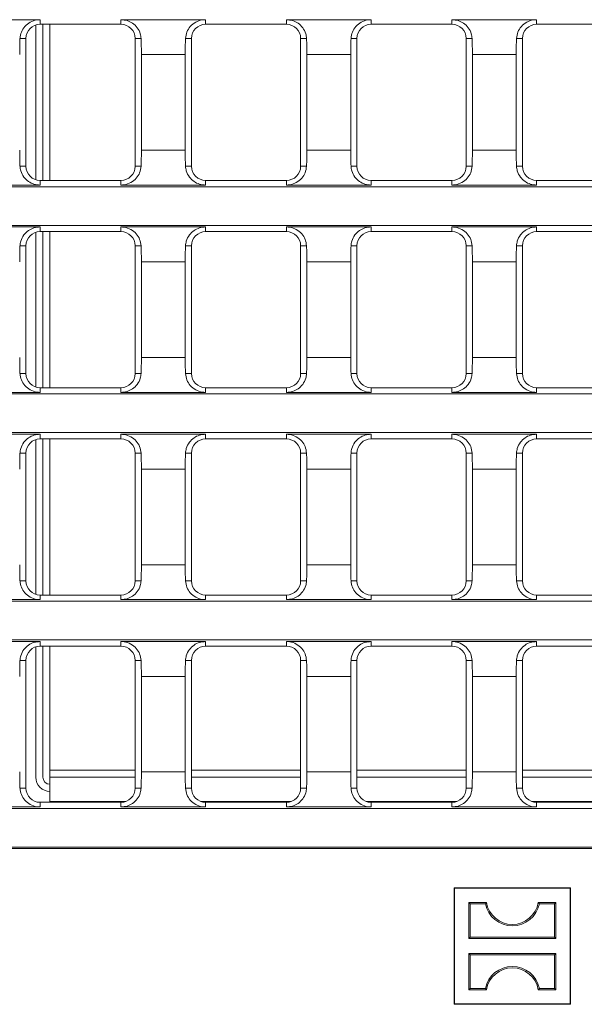
# Model space of a CAD drawing. Units: millimetres. Extents: x 7 to 413, y 7 to 290.
# Drawn here: x 46 to 62, y 34 to 61 of the extents above; entities that cross this region are included whole.
import ezdxf

# ---------------------------------------------------------------- set-up
doc = ezdxf.new("R2010")
doc.units = ezdxf.units.MM

msp = doc.modelspace()

# ---------------------------------------------------------------- linework, layer by layer
at = {"color": 7, "linetype": 'Continuous', "lineweight": 15}
for p, q in [((44.222, 61.36), (46.609, 61.36)), ((48.889, 61.36), (51.276, 61.36)), ((53.556, 61.36), (55.944, 61.36)), ((58.224, 61.36), (60.611, 61.36)), ((46.487, 56.848), (46.487, 61.21)), ((46.609, 61.229), (48.889, 61.229)), ((46.687, 56.829), (46.687, 61.229)), ((46.887, 56.829), (46.887, 61.229)), ((51.276, 61.229), (53.556, 61.229)), ((55.944, 61.229), (58.224, 61.229)), ((60.611, 61.229), (62.891, 61.229)), ((46.209, 57.229), (46.209, 60.829)), ((49.289, 60.829), (49.289, 57.229)), ((50.876, 57.229), (50.876, 60.829)), ((53.956, 60.829), (53.956, 57.229)), ((55.544, 57.229), (55.544, 60.829)), ((58.624, 60.829), (58.624, 57.229)), ((60.211, 57.229), (60.211, 60.829)), ((49.465, 60.374), (49.465, 57.685)), ((50.7, 57.685), (50.7, 60.374)), ((54.133, 60.374), (54.133, 57.685)), ((55.367, 57.685), (55.367, 60.374)), ((58.8, 60.374), (58.8, 57.685)), ((60.035, 57.685), (60.035, 60.374)), ((35.287, 56.653), (82.757, 56.653)), ((44.222, 56.699), (46.609, 56.699)), ((48.889, 56.829), (46.609, 56.829)), ((48.889, 56.699), (51.276, 56.699)), ((53.556, 56.829), (51.276, 56.829)), ((53.556, 56.699), (55.944, 56.699)), ((58.224, 56.829), (55.944, 56.829)), ((58.224, 56.699), (60.611, 56.699)), ((62.891, 56.829), (60.611, 56.829)), ((35.287, 55.563), (82.757, 55.563)), ((44.222, 55.517), (46.609, 55.517)), ((48.889, 55.517), (51.276, 55.517)), ((53.556, 55.517), (55.944, 55.517)), ((58.224, 55.517), (60.611, 55.517)), ((46.487, 51.006), (46.487, 55.368)), ((48.889, 55.387), (46.609, 55.387)), ((46.687, 50.987), (46.687, 55.387)), ((46.887, 50.987), (46.887, 55.387)), ((53.556, 55.387), (51.276, 55.387)), ((58.224, 55.387), (55.944, 55.387)), ((62.891, 55.387), (60.611, 55.387)), ((46.209, 54.987), (46.209, 51.387)), ((49.289, 51.387), (49.289, 54.987)), ((50.876, 54.987), (50.876, 51.387)), ((53.956, 51.387), (53.956, 54.987)), ((55.544, 54.987), (55.544, 51.387)), ((58.624, 51.387), (58.624, 54.987)), ((60.211, 54.987), (60.211, 51.387)), ((49.465, 51.842), (49.465, 54.531)), ((50.7, 54.531), (50.7, 51.842)), ((54.133, 51.842), (54.133, 54.531)), ((55.367, 54.531), (55.367, 51.842)), ((58.8, 51.842), (58.8, 54.531)), ((60.035, 54.531), (60.035, 51.842)), ((35.287, 50.81), (134.887, 50.81)), ((44.222, 50.856), (46.609, 50.856)), ((46.609, 50.987), (48.889, 50.987)), ((48.889, 50.856), (51.276, 50.856)), ((51.276, 50.987), (53.556, 50.987)), ((53.556, 50.856), (55.944, 50.856)), ((55.944, 50.987), (58.224, 50.987)), ((58.224, 50.856), (60.611, 50.856)), ((60.611, 50.987), (62.891, 50.987)), ((35.287, 49.72), (134.887, 49.72)), ((44.222, 49.674), (46.609, 49.674)), ((46.487, 45.163), (46.487, 49.525)), ((48.889, 49.544), (46.609, 49.544)), ((46.687, 45.144), (46.687, 49.544)), ((46.887, 45.144), (46.887, 49.544)), ((48.889, 49.674), (51.276, 49.674)), ((53.556, 49.544), (51.276, 49.544)), ((53.556, 49.674), (55.944, 49.674)), ((58.224, 49.544), (55.944, 49.544)), ((58.224, 49.674), (60.611, 49.674)), ((62.891, 49.544), (60.611, 49.544)), ((46.209, 49.144), (46.209, 45.544)), ((49.289, 45.544), (49.289, 49.144)), ((50.876, 49.144), (50.876, 45.544)), ((53.956, 45.544), (53.956, 49.144)), ((55.544, 49.144), (55.544, 45.544)), ((58.624, 45.544), (58.624, 49.144)), ((60.211, 49.144), (60.211, 45.544)), ((49.465, 45.999), (49.465, 48.688)), ((50.7, 48.688), (50.7, 45.999)), ((54.133, 45.999), (54.133, 48.688)), ((55.367, 48.688), (55.367, 45.999)), ((58.8, 45.999), (58.8, 48.688)), ((60.035, 48.688), (60.035, 45.999)), ((35.287, 44.968), (134.887, 44.968)), ((44.222, 45.013), (46.609, 45.013)), ((46.609, 45.144), (48.889, 45.144)), ((48.889, 45.013), (51.276, 45.013)), ((51.276, 45.144), (53.556, 45.144)), ((53.556, 45.013), (55.944, 45.013)), ((55.944, 45.144), (58.224, 45.144)), ((58.224, 45.013), (60.611, 45.013)), ((60.611, 45.144), (62.891, 45.144)), ((35.287, 43.878), (134.887, 43.878)), ((44.222, 43.832), (46.609, 43.832)), ((46.487, 40.008), (46.487, 43.682)), ((48.889, 43.701), (46.609, 43.701)), ((46.687, 40.008), (46.687, 43.701)), ((46.887, 40.208), (46.887, 43.701)), ((48.889, 43.832), (51.276, 43.832)), ((53.556, 43.701), (51.276, 43.701)), ((53.556, 43.832), (55.944, 43.832)), ((58.224, 43.701), (55.944, 43.701)), ((58.224, 43.832), (60.611, 43.832)), ((62.891, 43.701), (60.611, 43.701)), ((46.209, 43.301), (46.209, 39.701)), ((49.289, 39.701), (49.289, 43.301)), ((50.876, 43.301), (50.876, 39.701)), ((53.956, 39.701), (53.956, 43.301)), ((55.544, 43.301), (55.544, 39.701)), ((58.624, 39.701), (58.624, 43.301)), ((60.211, 43.301), (60.211, 39.701)), ((49.465, 40.157), (49.465, 42.846)), ((50.7, 42.846), (50.7, 40.157)), ((54.133, 40.157), (54.133, 42.846)), ((55.367, 42.846), (55.367, 40.157)), ((58.8, 40.157), (58.8, 42.846)), ((60.035, 42.846), (60.035, 40.157)), ((46.887, 40.208), (46.887, 40.008)), ((46.887, 40.008), (49.289, 40.008)), ((46.887, 40.008), (46.887, 39.325)), ((50.876, 40.008), (53.956, 40.008)), ((55.544, 40.008), (58.624, 40.008)), ((60.211, 40.008), (63.291, 40.008)), ((44.222, 39.171), (46.609, 39.171)), ((46.609, 39.301), (48.889, 39.301)), ((46.887, 39.325), (46.887, 39.301)), ((48.889, 39.171), (51.276, 39.171)), ((51.276, 39.301), (53.556, 39.301)), ((53.556, 39.171), (55.944, 39.171)), ((55.944, 39.301), (58.224, 39.301)), ((58.224, 39.171), (60.611, 39.171)), ((60.611, 39.301), (62.891, 39.301)), ((35.287, 39.125), (134.887, 39.125)), ((35.287, 38.035), (134.887, 38.035)), ((35.287, 38), (134.887, 38)), ((58.298, 36.877), (58.287, 36.888)), ((58.287, 36.888), (58.287, 33.608)), ((61.567, 36.888), (58.287, 36.888)), ((58.298, 36.877), (58.298, 33.618)), ((61.557, 36.877), (58.298, 36.877)), ((61.557, 36.877), (61.567, 36.888)), ((61.557, 33.618), (61.557, 36.877)), ((61.567, 33.608), (61.567, 36.888)), ((58.735, 36.44), (58.697, 36.478)), ((59.197, 36.478), (58.697, 36.478)), ((58.697, 36.478), (58.697, 35.458)), ((59.166, 36.44), (58.735, 36.44)), ((58.735, 36.44), (58.735, 35.496)), ((59.166, 36.44), (59.197, 36.478)), ((60.689, 36.44), (60.657, 36.478)), ((61.157, 36.478), (60.657, 36.478)), ((61.119, 36.44), (60.689, 36.44)), ((61.119, 36.44), (61.157, 36.478)), ((61.119, 35.496), (61.119, 36.44)), ((61.157, 35.458), (61.157, 36.478)), ((58.735, 35.496), (58.697, 35.458)), ((58.697, 35.458), (61.157, 35.458)), ((58.735, 35.496), (61.119, 35.496)), ((61.119, 35.496), (61.157, 35.458)), ((58.735, 35), (58.697, 35.038)), ((61.157, 35.038), (58.697, 35.038)), ((58.697, 35.038), (58.697, 34.018)), ((61.119, 35), (58.735, 35)), ((58.735, 35), (58.735, 34.056)), ((61.119, 35), (61.157, 35.038)), ((61.119, 34.056), (61.119, 35)), ((61.157, 34.018), (61.157, 35.038)), ((58.735, 34.056), (58.697, 34.018)), ((58.697, 34.018), (59.197, 34.018)), ((58.735, 34.056), (59.166, 34.056)), ((59.166, 34.056), (59.197, 34.018)), ((60.689, 34.056), (60.657, 34.018)), ((60.657, 34.018), (61.157, 34.018)), ((60.689, 34.056), (61.119, 34.056)), ((61.119, 34.056), (61.157, 34.018)), ((58.298, 33.618), (58.287, 33.608)), ((58.287, 33.608), (61.567, 33.608)), ((58.298, 33.618), (61.557, 33.618)), ((61.557, 33.618), (61.567, 33.608))]:
    msp.add_line(p, q, dxfattribs=at)
at = {"color": 8, "linetype": 'Continuous', "lineweight": 0}
for p, q in [((46.609, 61.36), (46.609, 61.229)), ((48.889, 61.36), (48.889, 61.229)), ((51.276, 61.36), (51.276, 61.229)), ((53.556, 61.36), (53.556, 61.229)), ((55.944, 61.36), (55.944, 61.229)), ((58.224, 61.36), (58.224, 61.229)), ((60.611, 61.36), (60.611, 61.229)), ((46.042, 60.829), (46.209, 60.829)), ((49.456, 60.829), (49.289, 60.829)), ((50.709, 60.829), (50.876, 60.829)), ((54.123, 60.829), (53.956, 60.829)), ((55.377, 60.829), (55.544, 60.829)), ((58.791, 60.829), (58.624, 60.829)), ((60.044, 60.829), (60.211, 60.829)), ((49.465, 60.374), (50.7, 60.374)), ((54.133, 60.374), (55.367, 60.374)), ((58.8, 60.374), (60.035, 60.374)), ((49.465, 57.685), (50.7, 57.685)), ((54.133, 57.685), (55.367, 57.685)), ((58.8, 57.685), (60.035, 57.685)), ((46.042, 57.229), (46.209, 57.229)), ((49.456, 57.229), (49.289, 57.229)), ((50.709, 57.229), (50.876, 57.229)), ((54.123, 57.229), (53.956, 57.229)), ((55.377, 57.229), (55.544, 57.229)), ((58.791, 57.229), (58.624, 57.229)), ((60.044, 57.229), (60.211, 57.229)), ((46.609, 56.699), (46.609, 56.829)), ((48.889, 56.699), (48.889, 56.829)), ((51.276, 56.699), (51.276, 56.829)), ((53.556, 56.699), (53.556, 56.829)), ((55.944, 56.699), (55.944, 56.829)), ((58.224, 56.699), (58.224, 56.829)), ((60.611, 56.699), (60.611, 56.829)), ((46.609, 55.517), (46.609, 55.387)), ((48.889, 55.517), (48.889, 55.387)), ((51.276, 55.517), (51.276, 55.387)), ((53.556, 55.517), (53.556, 55.387)), ((55.944, 55.517), (55.944, 55.387)), ((58.224, 55.517), (58.224, 55.387)), ((60.611, 55.517), (60.611, 55.387)), ((46.042, 54.987), (46.209, 54.987)), ((49.456, 54.987), (49.289, 54.987)), ((50.709, 54.987), (50.876, 54.987)), ((54.123, 54.987), (53.956, 54.987)), ((55.377, 54.987), (55.544, 54.987)), ((58.791, 54.987), (58.624, 54.987)), ((60.044, 54.987), (60.211, 54.987)), ((49.465, 54.531), (50.7, 54.531)), ((54.133, 54.531), (55.367, 54.531)), ((58.8, 54.531), (60.035, 54.531)), ((49.465, 51.842), (50.7, 51.842)), ((54.133, 51.842), (55.367, 51.842)), ((58.8, 51.842), (60.035, 51.842)), ((46.042, 51.387), (46.209, 51.387)), ((49.456, 51.387), (49.289, 51.387)), ((50.709, 51.387), (50.876, 51.387)), ((54.123, 51.387), (53.956, 51.387)), ((55.377, 51.387), (55.544, 51.387)), ((58.791, 51.387), (58.624, 51.387)), ((60.044, 51.387), (60.211, 51.387)), ((46.609, 50.856), (46.609, 50.987)), ((48.889, 50.856), (48.889, 50.987)), ((51.276, 50.856), (51.276, 50.987)), ((53.556, 50.856), (53.556, 50.987)), ((55.944, 50.856), (55.944, 50.987)), ((58.224, 50.856), (58.224, 50.987)), ((60.611, 50.856), (60.611, 50.987)), ((46.609, 49.674), (46.609, 49.544)), ((48.889, 49.674), (48.889, 49.544)), ((51.276, 49.674), (51.276, 49.544)), ((53.556, 49.674), (53.556, 49.544)), ((55.944, 49.674), (55.944, 49.544)), ((58.224, 49.674), (58.224, 49.544)), ((60.611, 49.674), (60.611, 49.544)), ((46.042, 49.144), (46.209, 49.144)), ((49.456, 49.144), (49.289, 49.144)), ((50.709, 49.144), (50.876, 49.144)), ((54.123, 49.144), (53.956, 49.144)), ((55.377, 49.144), (55.544, 49.144)), ((58.791, 49.144), (58.624, 49.144)), ((60.044, 49.144), (60.211, 49.144)), ((49.465, 48.688), (50.7, 48.688)), ((54.133, 48.688), (55.367, 48.688)), ((58.8, 48.688), (60.035, 48.688)), ((49.465, 45.999), (50.7, 45.999)), ((54.133, 45.999), (55.367, 45.999)), ((58.8, 45.999), (60.035, 45.999)), ((46.042, 45.544), (46.209, 45.544)), ((49.456, 45.544), (49.289, 45.544)), ((50.709, 45.544), (50.876, 45.544)), ((54.123, 45.544), (53.956, 45.544)), ((55.377, 45.544), (55.544, 45.544)), ((58.791, 45.544), (58.624, 45.544)), ((60.044, 45.544), (60.211, 45.544)), ((46.609, 45.013), (46.609, 45.144)), ((48.889, 45.013), (48.889, 45.144)), ((51.276, 45.013), (51.276, 45.144)), ((53.556, 45.013), (53.556, 45.144)), ((55.944, 45.013), (55.944, 45.144)), ((58.224, 45.013), (58.224, 45.144)), ((60.611, 45.013), (60.611, 45.144)), ((46.609, 43.832), (46.609, 43.701)), ((48.889, 43.832), (48.889, 43.701)), ((51.276, 43.832), (51.276, 43.701)), ((53.556, 43.832), (53.556, 43.701)), ((55.944, 43.832), (55.944, 43.701)), ((58.224, 43.832), (58.224, 43.701)), ((60.611, 43.832), (60.611, 43.701)), ((46.042, 43.301), (46.209, 43.301)), ((49.456, 43.301), (49.289, 43.301)), ((50.709, 43.301), (50.876, 43.301)), ((54.123, 43.301), (53.956, 43.301)), ((55.377, 43.301), (55.544, 43.301)), ((58.791, 43.301), (58.624, 43.301)), ((60.044, 43.301), (60.211, 43.301)), ((49.465, 42.846), (50.7, 42.846)), ((54.133, 42.846), (55.367, 42.846)), ((58.8, 42.846), (60.035, 42.846)), ((46.887, 40.208), (49.289, 40.208)), ((49.465, 40.157), (50.7, 40.157)), ((50.876, 40.208), (53.956, 40.208)), ((54.133, 40.157), (55.367, 40.157)), ((55.544, 40.208), (58.624, 40.208)), ((58.8, 40.157), (60.035, 40.157)), ((60.211, 40.208), (63.291, 40.208)), ((46.042, 39.701), (46.209, 39.701)), ((49.456, 39.701), (49.289, 39.701)), ((50.709, 39.701), (50.876, 39.701)), ((54.123, 39.701), (53.956, 39.701)), ((55.377, 39.701), (55.544, 39.701)), ((58.791, 39.701), (58.624, 39.701)), ((60.044, 39.701), (60.211, 39.701)), ((46.609, 39.171), (46.609, 39.301)), ((49.025, 39.325), (46.887, 39.325)), ((48.889, 39.171), (48.889, 39.301)), ((53.692, 39.325), (51.14, 39.325)), ((51.276, 39.171), (51.276, 39.301)), ((53.556, 39.171), (53.556, 39.301)), ((58.359, 39.325), (55.808, 39.325)), ((55.944, 39.171), (55.944, 39.301)), ((58.224, 39.171), (58.224, 39.301)), ((63.027, 39.325), (60.475, 39.325)), ((60.611, 39.171), (60.611, 39.301))]:
    msp.add_line(p, q, dxfattribs=at)
at = {"color": 7, "linetype": 'Continuous', "lineweight": 15}
for centre, radius, start, end in [((46.609, 60.829), 0.4, 90, 180), ((48.889, 60.829), 0.4, 0, 90), ((51.276, 60.829), 0.4, 90, 180), ((53.556, 60.829), 0.4, 0, 90), ((55.944, 60.829), 0.4, 90, 180), ((58.224, 60.829), 0.4, 0, 90), ((60.611, 60.829), 0.4, 90, 180), ((46.609, 57.229), 0.4, 180, 270), ((48.889, 57.229), 0.4, 270, 0), ((51.276, 57.229), 0.4, 180, 270), ((53.556, 57.229), 0.4, 270, 0), ((55.944, 57.229), 0.4, 180, 270), ((58.224, 57.229), 0.4, 270, 0), ((60.611, 57.229), 0.4, 180, 270), ((46.609, 54.987), 0.4, 90, 180), ((48.889, 54.987), 0.4, 0, 90), ((51.276, 54.987), 0.4, 90, 180), ((53.556, 54.987), 0.4, 0, 90), ((55.944, 54.987), 0.4, 90, 180), ((58.224, 54.987), 0.4, 0, 90), ((60.611, 54.987), 0.4, 90, 180), ((46.609, 51.387), 0.4, 180, 270), ((48.889, 51.387), 0.4, 270, 0), ((51.276, 51.387), 0.4, 180, 270), ((53.556, 51.387), 0.4, 270, 0), ((55.944, 51.387), 0.4, 180, 270), ((58.224, 51.387), 0.4, 270, 0), ((60.611, 51.387), 0.4, 180, 270), ((46.609, 49.144), 0.4, 90, 180), ((48.889, 49.144), 0.4, 0, 90), ((51.276, 49.144), 0.4, 90, 180), ((53.556, 49.144), 0.4, 0, 90), ((55.944, 49.144), 0.4, 90, 180), ((58.224, 49.144), 0.4, 0, 90), ((60.611, 49.144), 0.4, 90, 180), ((46.609, 45.544), 0.4, 180, 270), ((48.889, 45.544), 0.4, 270, 0), ((51.276, 45.544), 0.4, 180, 270), ((53.556, 45.544), 0.4, 270, 0), ((55.944, 45.544), 0.4, 180, 270), ((58.224, 45.544), 0.4, 270, 0), ((60.611, 45.544), 0.4, 180, 270), ((46.609, 43.301), 0.4, 90, 180), ((48.889, 43.301), 0.4, 0, 90), ((51.276, 43.301), 0.4, 90, 180), ((53.556, 43.301), 0.4, 0, 90), ((55.944, 43.301), 0.4, 90, 180), ((58.224, 43.301), 0.4, 0, 90), ((60.611, 43.301), 0.4, 90, 180), ((46.887, 40.008), 0.4, 180, 270), ((46.887, 40.008), 0.2, 180, 270), ((46.609, 39.701), 0.4, 180, 270), ((48.889, 39.701), 0.4, 270, 0), ((51.276, 39.701), 0.4, 180, 270), ((53.556, 39.701), 0.4, 270, 0), ((55.944, 39.701), 0.4, 180, 270), ((58.224, 39.701), 0.4, 270, 0), ((60.611, 39.701), 0.4, 180, 270), ((59.927, 36.599), 0.778, 191.8012, 348.1988), ((59.927, 36.599), 0.74, 189.43, 350.57), ((59.927, 33.897), 0.778, 11.8012, 168.1988), ((59.927, 33.897), 0.74, 9.43, 170.57)]:
    msp.add_arc(centre, radius, start, end, dxfattribs=at)
for centre, start_param, end_param in [((46.385, 60.374), 1.340968, 1.570796), ((49.113, 60.374), 4.712389, 4.942218), ((51.053, 60.374), 1.340968, 1.570796), ((53.78, 60.374), 4.712389, 4.942218), ((55.72, 60.374), 1.340968, 1.570796), ((58.447, 60.374), 4.712389, 4.942218), ((60.387, 60.374), 1.340968, 1.570796), ((46.385, 57.685), 1.570796, 1.800625), ((49.113, 57.685), 4.48256, 4.712389), ((51.053, 57.685), 1.570796, 1.800625), ((53.78, 57.685), 4.48256, 4.712389), ((55.72, 57.685), 1.570796, 1.800625), ((58.447, 57.685), 4.48256, 4.712389), ((60.387, 57.685), 1.570796, 1.800625), ((46.385, 54.531), 1.340968, 1.570796), ((49.113, 54.531), 4.712389, 4.942218), ((51.053, 54.531), 1.340968, 1.570796), ((53.78, 54.531), 4.712389, 4.942218), ((55.72, 54.531), 1.340968, 1.570796), ((58.447, 54.531), 4.712389, 4.942218), ((60.387, 54.531), 1.340968, 1.570796), ((46.385, 51.842), 1.570796, 1.800625), ((49.113, 51.842), 4.48256, 4.712389), ((51.053, 51.842), 1.570796, 1.800625), ((53.78, 51.842), 4.48256, 4.712389), ((55.72, 51.842), 1.570796, 1.800625), ((58.447, 51.842), 4.48256, 4.712389), ((60.387, 51.842), 1.570796, 1.800625), ((46.385, 48.688), 1.340968, 1.570796), ((49.113, 48.688), 4.712389, 4.942218), ((51.053, 48.688), 1.340968, 1.570796), ((53.78, 48.688), 4.712389, 4.942218), ((55.72, 48.688), 1.340968, 1.570796), ((58.447, 48.688), 4.712389, 4.942218), ((60.387, 48.688), 1.340968, 1.570796), ((46.385, 45.999), 1.570796, 1.800625), ((49.113, 45.999), 4.48256, 4.712389), ((51.053, 45.999), 1.570796, 1.800625), ((53.78, 45.999), 4.48256, 4.712389), ((55.72, 45.999), 1.570796, 1.800625), ((58.447, 45.999), 4.48256, 4.712389), ((60.387, 45.999), 1.570796, 1.800625), ((46.385, 42.846), 1.340968, 1.570796), ((49.113, 42.846), 4.712389, 4.942218), ((51.053, 42.846), 1.340968, 1.570796), ((53.78, 42.846), 4.712389, 4.942218), ((55.72, 42.846), 1.340968, 1.570796), ((58.447, 42.846), 4.712389, 4.942218), ((60.387, 42.846), 1.340968, 1.570796), ((46.385, 40.157), 1.570796, 1.800625), ((49.113, 40.157), 4.48256, 4.712389), ((51.053, 40.157), 1.570796, 1.800625), ((53.78, 40.157), 4.48256, 4.712389), ((55.72, 40.157), 1.570796, 1.800625), ((58.447, 40.157), 4.48256, 4.712389), ((60.387, 40.157), 1.570796, 1.800625)]:
    msp.add_ellipse(centre, major_axis=(0, 2), ratio=0.176327, start_param=start_param, end_param=end_param, dxfattribs=at)
for points, knots in [([(46.042, 60.829), (46.051, 60.891), (46.069, 61.016), (46.173, 61.176), (46.323, 61.297), (46.481, 61.354), (46.579, 61.358), (46.609, 61.36)], [0, 0, 0, 0, 0.218901, 0.437404, 0.668242, 0.896746, 1, 1, 1, 1]), ([(48.889, 61.36), (48.948, 61.354), (49.066, 61.344), (49.226, 61.263), (49.357, 61.137), (49.438, 60.984), (49.451, 60.874), (49.456, 60.829)], [0, 0, 0, 0, 0.199339, 0.398276, 0.612247, 0.843222, 1, 1, 1, 1]), ([(50.709, 60.829), (50.718, 60.891), (50.736, 61.016), (50.84, 61.176), (50.99, 61.297), (51.148, 61.354), (51.246, 61.358), (51.276, 61.36)], [0, 0, 0, 0, 0.218901, 0.437404, 0.668242, 0.896746, 1, 1, 1, 1]), ([(53.556, 61.36), (53.615, 61.354), (53.733, 61.344), (53.893, 61.263), (54.024, 61.137), (54.105, 60.984), (54.118, 60.874), (54.123, 60.829)], [0, 0, 0, 0, 0.199339, 0.398276, 0.612247, 0.843222, 1, 1, 1, 1]), ([(55.377, 60.829), (55.386, 60.891), (55.404, 61.016), (55.507, 61.176), (55.658, 61.297), (55.816, 61.354), (55.913, 61.358), (55.944, 61.36)], [0, 0, 0, 0, 0.218901, 0.437404, 0.668242, 0.896746, 1, 1, 1, 1]), ([(58.224, 61.36), (58.282, 61.354), (58.4, 61.344), (58.56, 61.263), (58.692, 61.137), (58.773, 60.984), (58.785, 60.874), (58.791, 60.829)], [0, 0, 0, 0, 0.199339, 0.398276, 0.612247, 0.843222, 1, 1, 1, 1]), ([(60.044, 60.829), (60.053, 60.891), (60.071, 61.016), (60.175, 61.176), (60.325, 61.297), (60.483, 61.354), (60.58, 61.358), (60.611, 61.36)], [0, 0, 0, 0, 0.218901, 0.437404, 0.668242, 0.896746, 1, 1, 1, 1]), ([(46.609, 56.699), (46.55, 56.704), (46.433, 56.714), (46.272, 56.796), (46.141, 56.921), (46.06, 57.074), (46.047, 57.185), (46.042, 57.229)], [0, 0, 0, 0, 0.199339, 0.398276, 0.612247, 0.843222, 1, 1, 1, 1]), ([(49.456, 57.229), (49.447, 57.167), (49.429, 57.043), (49.325, 56.882), (49.175, 56.761), (49.017, 56.705), (48.919, 56.7), (48.889, 56.699)], [0, 0, 0, 0, 0.218901, 0.437404, 0.668242, 0.896746, 1, 1, 1, 1]), ([(51.276, 56.699), (51.217, 56.704), (51.1, 56.714), (50.94, 56.796), (50.808, 56.921), (50.727, 57.074), (50.714, 57.185), (50.709, 57.229)], [0, 0, 0, 0, 0.199339, 0.398276, 0.612247, 0.843222, 1, 1, 1, 1]), ([(54.123, 57.229), (54.114, 57.167), (54.096, 57.043), (53.992, 56.882), (53.842, 56.761), (53.684, 56.705), (53.587, 56.7), (53.556, 56.699)], [0, 0, 0, 0, 0.218901, 0.437404, 0.668242, 0.896746, 1, 1, 1, 1]), ([(55.944, 56.699), (55.885, 56.704), (55.767, 56.714), (55.607, 56.796), (55.475, 56.921), (55.395, 57.074), (55.382, 57.185), (55.377, 57.229)], [0, 0, 0, 0, 0.199339, 0.398276, 0.612247, 0.843222, 1, 1, 1, 1]), ([(58.791, 57.229), (58.782, 57.167), (58.764, 57.043), (58.66, 56.882), (58.51, 56.761), (58.352, 56.705), (58.254, 56.7), (58.224, 56.699)], [0, 0, 0, 0, 0.218901, 0.437404, 0.668242, 0.896746, 1, 1, 1, 1]), ([(60.611, 56.699), (60.552, 56.704), (60.434, 56.714), (60.274, 56.796), (60.143, 56.921), (60.062, 57.074), (60.049, 57.185), (60.044, 57.229)], [0, 0, 0, 0, 0.199339, 0.398276, 0.612247, 0.843222, 1, 1, 1, 1]), ([(46.609, 55.517), (46.55, 55.512), (46.433, 55.501), (46.272, 55.42), (46.141, 55.294), (46.06, 55.141), (46.047, 55.031), (46.042, 54.987)], [0, 0, 0, 0, 0.199339, 0.398276, 0.612247, 0.843222, 1, 1, 1, 1]), ([(49.456, 54.987), (49.447, 55.049), (49.429, 55.173), (49.325, 55.333), (49.175, 55.455), (49.017, 55.511), (48.919, 55.516), (48.889, 55.517)], [0, 0, 0, 0, 0.218901, 0.437404, 0.668242, 0.896746, 1, 1, 1, 1]), ([(51.276, 55.517), (51.217, 55.512), (51.1, 55.501), (50.94, 55.42), (50.808, 55.294), (50.727, 55.141), (50.714, 55.031), (50.709, 54.987)], [0, 0, 0, 0, 0.199339, 0.398276, 0.612247, 0.843222, 1, 1, 1, 1]), ([(54.123, 54.987), (54.114, 55.049), (54.096, 55.173), (53.992, 55.333), (53.842, 55.455), (53.684, 55.511), (53.587, 55.516), (53.556, 55.517)], [0, 0, 0, 0, 0.218901, 0.437404, 0.668242, 0.896746, 1, 1, 1, 1]), ([(55.944, 55.517), (55.885, 55.512), (55.767, 55.501), (55.607, 55.42), (55.475, 55.294), (55.395, 55.141), (55.382, 55.031), (55.377, 54.987)], [0, 0, 0, 0, 0.199339, 0.398276, 0.612247, 0.843222, 1, 1, 1, 1]), ([(58.791, 54.987), (58.782, 55.049), (58.764, 55.173), (58.66, 55.333), (58.51, 55.455), (58.352, 55.511), (58.254, 55.516), (58.224, 55.517)], [0, 0, 0, 0, 0.218901, 0.437404, 0.668242, 0.896746, 1, 1, 1, 1]), ([(60.611, 55.517), (60.552, 55.512), (60.434, 55.501), (60.274, 55.42), (60.143, 55.294), (60.062, 55.141), (60.049, 55.031), (60.044, 54.987)], [0, 0, 0, 0, 0.199339, 0.398276, 0.612247, 0.843222, 1, 1, 1, 1]), ([(46.042, 51.387), (46.051, 51.324), (46.069, 51.2), (46.173, 51.04), (46.323, 50.918), (46.481, 50.862), (46.579, 50.857), (46.609, 50.856)], [0, 0, 0, 0, 0.218901, 0.437404, 0.668242, 0.896746, 1, 1, 1, 1]), ([(48.889, 50.856), (48.948, 50.861), (49.066, 50.872), (49.226, 50.953), (49.357, 51.079), (49.438, 51.232), (49.451, 51.342), (49.456, 51.387)], [0, 0, 0, 0, 0.199339, 0.398276, 0.612247, 0.843222, 1, 1, 1, 1]), ([(50.709, 51.387), (50.718, 51.324), (50.736, 51.2), (50.84, 51.04), (50.99, 50.918), (51.148, 50.862), (51.246, 50.857), (51.276, 50.856)], [0, 0, 0, 0, 0.218901, 0.437404, 0.668242, 0.896746, 1, 1, 1, 1]), ([(53.556, 50.856), (53.615, 50.861), (53.733, 50.872), (53.893, 50.953), (54.024, 51.079), (54.105, 51.232), (54.118, 51.342), (54.123, 51.387)], [0, 0, 0, 0, 0.199339, 0.398276, 0.612247, 0.843222, 1, 1, 1, 1]), ([(55.377, 51.387), (55.386, 51.324), (55.404, 51.2), (55.507, 51.04), (55.658, 50.918), (55.816, 50.862), (55.913, 50.857), (55.944, 50.856)], [0, 0, 0, 0, 0.218901, 0.437404, 0.668242, 0.896746, 1, 1, 1, 1]), ([(58.224, 50.856), (58.282, 50.861), (58.4, 50.872), (58.56, 50.953), (58.692, 51.079), (58.773, 51.232), (58.785, 51.342), (58.791, 51.387)], [0, 0, 0, 0, 0.199339, 0.398276, 0.612247, 0.843222, 1, 1, 1, 1]), ([(60.044, 51.387), (60.053, 51.324), (60.071, 51.2), (60.175, 51.04), (60.325, 50.918), (60.483, 50.862), (60.58, 50.857), (60.611, 50.856)], [0, 0, 0, 0, 0.218901, 0.437404, 0.668242, 0.896746, 1, 1, 1, 1]), ([(46.609, 49.674), (46.55, 49.669), (46.433, 49.659), (46.272, 49.577), (46.141, 49.452), (46.06, 49.299), (46.047, 49.188), (46.042, 49.144)], [0, 0, 0, 0, 0.199339, 0.398276, 0.612247, 0.843222, 1, 1, 1, 1]), ([(49.456, 49.144), (49.447, 49.206), (49.429, 49.33), (49.325, 49.491), (49.175, 49.612), (49.017, 49.668), (48.919, 49.673), (48.889, 49.674)], [0, 0, 0, 0, 0.218901, 0.437404, 0.668242, 0.896746, 1, 1, 1, 1]), ([(51.276, 49.674), (51.217, 49.669), (51.1, 49.659), (50.94, 49.577), (50.808, 49.452), (50.727, 49.299), (50.714, 49.188), (50.709, 49.144)], [0, 0, 0, 0, 0.199339, 0.398276, 0.612247, 0.843222, 1, 1, 1, 1]), ([(54.123, 49.144), (54.114, 49.206), (54.096, 49.33), (53.992, 49.491), (53.842, 49.612), (53.684, 49.668), (53.587, 49.673), (53.556, 49.674)], [0, 0, 0, 0, 0.218901, 0.437404, 0.668242, 0.896746, 1, 1, 1, 1]), ([(55.944, 49.674), (55.885, 49.669), (55.767, 49.659), (55.607, 49.577), (55.475, 49.452), (55.395, 49.299), (55.382, 49.188), (55.377, 49.144)], [0, 0, 0, 0, 0.199339, 0.398276, 0.612247, 0.843222, 1, 1, 1, 1]), ([(58.791, 49.144), (58.782, 49.206), (58.764, 49.33), (58.66, 49.491), (58.51, 49.612), (58.352, 49.668), (58.254, 49.673), (58.224, 49.674)], [0, 0, 0, 0, 0.218901, 0.437404, 0.668242, 0.896746, 1, 1, 1, 1]), ([(60.611, 49.674), (60.552, 49.669), (60.434, 49.659), (60.274, 49.577), (60.143, 49.452), (60.062, 49.299), (60.049, 49.188), (60.044, 49.144)], [0, 0, 0, 0, 0.199339, 0.398276, 0.612247, 0.843222, 1, 1, 1, 1]), ([(46.042, 45.544), (46.051, 45.482), (46.069, 45.357), (46.173, 45.197), (46.323, 45.076), (46.481, 45.019), (46.579, 45.015), (46.609, 45.013)], [0, 0, 0, 0, 0.218901, 0.437404, 0.668242, 0.896746, 1, 1, 1, 1]), ([(48.889, 45.013), (48.948, 45.019), (49.066, 45.029), (49.226, 45.11), (49.357, 45.236), (49.438, 45.389), (49.451, 45.499), (49.456, 45.544)], [0, 0, 0, 0, 0.199339, 0.398276, 0.612247, 0.843222, 1, 1, 1, 1]), ([(50.709, 45.544), (50.718, 45.482), (50.736, 45.357), (50.84, 45.197), (50.99, 45.076), (51.148, 45.019), (51.246, 45.015), (51.276, 45.013)], [0, 0, 0, 0, 0.218901, 0.437404, 0.668242, 0.896746, 1, 1, 1, 1]), ([(53.556, 45.013), (53.615, 45.019), (53.733, 45.029), (53.893, 45.11), (54.024, 45.236), (54.105, 45.389), (54.118, 45.499), (54.123, 45.544)], [0, 0, 0, 0, 0.199339, 0.398276, 0.612247, 0.843222, 1, 1, 1, 1]), ([(55.377, 45.544), (55.386, 45.482), (55.404, 45.357), (55.507, 45.197), (55.658, 45.076), (55.816, 45.019), (55.913, 45.015), (55.944, 45.013)], [0, 0, 0, 0, 0.218901, 0.437404, 0.668242, 0.896746, 1, 1, 1, 1]), ([(58.224, 45.013), (58.282, 45.019), (58.4, 45.029), (58.56, 45.11), (58.692, 45.236), (58.773, 45.389), (58.785, 45.499), (58.791, 45.544)], [0, 0, 0, 0, 0.199339, 0.398276, 0.612247, 0.843222, 1, 1, 1, 1]), ([(60.044, 45.544), (60.053, 45.482), (60.071, 45.357), (60.175, 45.197), (60.325, 45.076), (60.483, 45.019), (60.58, 45.015), (60.611, 45.013)], [0, 0, 0, 0, 0.218901, 0.437404, 0.668242, 0.896746, 1, 1, 1, 1]), ([(46.609, 43.832), (46.55, 43.826), (46.433, 43.816), (46.272, 43.735), (46.141, 43.609), (46.06, 43.456), (46.047, 43.346), (46.042, 43.301)], [0, 0, 0, 0, 0.199339, 0.398276, 0.612247, 0.843222, 1, 1, 1, 1]), ([(49.456, 43.301), (49.447, 43.363), (49.429, 43.488), (49.325, 43.648), (49.175, 43.769), (49.017, 43.826), (48.919, 43.83), (48.889, 43.832)], [0, 0, 0, 0, 0.218901, 0.437404, 0.668242, 0.896746, 1, 1, 1, 1]), ([(51.276, 43.832), (51.217, 43.826), (51.1, 43.816), (50.94, 43.735), (50.808, 43.609), (50.727, 43.456), (50.714, 43.346), (50.709, 43.301)], [0, 0, 0, 0, 0.199339, 0.398276, 0.612247, 0.843222, 1, 1, 1, 1]), ([(54.123, 43.301), (54.114, 43.363), (54.096, 43.488), (53.992, 43.648), (53.842, 43.769), (53.684, 43.826), (53.587, 43.83), (53.556, 43.832)], [0, 0, 0, 0, 0.218901, 0.437404, 0.668242, 0.896746, 1, 1, 1, 1]), ([(55.944, 43.832), (55.885, 43.826), (55.767, 43.816), (55.607, 43.735), (55.475, 43.609), (55.395, 43.456), (55.382, 43.346), (55.377, 43.301)], [0, 0, 0, 0, 0.199339, 0.398276, 0.612247, 0.843222, 1, 1, 1, 1]), ([(58.791, 43.301), (58.782, 43.363), (58.764, 43.488), (58.66, 43.648), (58.51, 43.769), (58.352, 43.826), (58.254, 43.83), (58.224, 43.832)], [0, 0, 0, 0, 0.218901, 0.437404, 0.668242, 0.896746, 1, 1, 1, 1]), ([(60.611, 43.832), (60.552, 43.826), (60.434, 43.816), (60.274, 43.735), (60.143, 43.609), (60.062, 43.456), (60.049, 43.346), (60.044, 43.301)], [0, 0, 0, 0, 0.199339, 0.398276, 0.612247, 0.843222, 1, 1, 1, 1]), ([(46.042, 39.701), (46.051, 39.639), (46.069, 39.515), (46.173, 39.354), (46.323, 39.233), (46.481, 39.177), (46.579, 39.172), (46.609, 39.171)], [0, 0, 0, 0, 0.218901, 0.437404, 0.668242, 0.896746, 1, 1, 1, 1]), ([(48.889, 39.171), (48.948, 39.176), (49.066, 39.186), (49.226, 39.268), (49.357, 39.393), (49.438, 39.546), (49.451, 39.657), (49.456, 39.701)], [0, 0, 0, 0, 0.199339, 0.398276, 0.612247, 0.843222, 1, 1, 1, 1]), ([(50.709, 39.701), (50.718, 39.639), (50.736, 39.515), (50.84, 39.354), (50.99, 39.233), (51.148, 39.177), (51.246, 39.172), (51.276, 39.171)], [0, 0, 0, 0, 0.218901, 0.437404, 0.668242, 0.896746, 1, 1, 1, 1]), ([(53.556, 39.171), (53.615, 39.176), (53.733, 39.186), (53.893, 39.268), (54.024, 39.393), (54.105, 39.546), (54.118, 39.657), (54.123, 39.701)], [0, 0, 0, 0, 0.199339, 0.398276, 0.612247, 0.843222, 1, 1, 1, 1]), ([(55.377, 39.701), (55.386, 39.639), (55.404, 39.515), (55.507, 39.354), (55.658, 39.233), (55.816, 39.177), (55.913, 39.172), (55.944, 39.171)], [0, 0, 0, 0, 0.218901, 0.437404, 0.668242, 0.896746, 1, 1, 1, 1]), ([(58.224, 39.171), (58.282, 39.176), (58.4, 39.186), (58.56, 39.268), (58.692, 39.393), (58.773, 39.546), (58.785, 39.657), (58.791, 39.701)], [0, 0, 0, 0, 0.199339, 0.398276, 0.612247, 0.843222, 1, 1, 1, 1]), ([(60.044, 39.701), (60.053, 39.639), (60.071, 39.515), (60.175, 39.354), (60.325, 39.233), (60.483, 39.177), (60.58, 39.172), (60.611, 39.171)], [0, 0, 0, 0, 0.218901, 0.437404, 0.668242, 0.896746, 1, 1, 1, 1])]:
    msp.add_open_spline(points, degree=3, knots=knots, dxfattribs=at)

doc.saveas('drawing.dxf')
